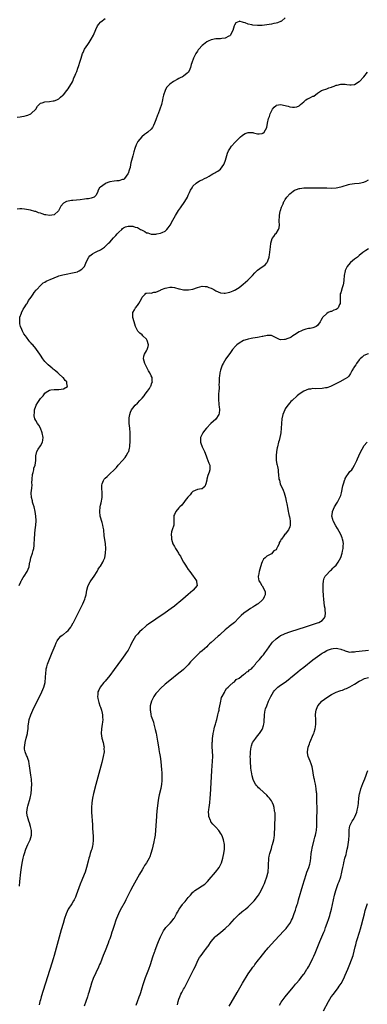
# Model space of a CAD drawing. Units: inches. Extents: x 2607000 to 2610000, y 1485000 to 1488000.
# Drawn here: x 2608690 to 2608841, y 1486994 to 1487420 of the extents above; entities that cross this region are included whole.
import ezdxf

# ---------------------------------------------------------------- set-up
doc = ezdxf.new("R2010")
doc.units = ezdxf.units.IN
doc.header["$MEASUREMENT"] = 0
doc.layers.add('LD26071485_10ft', color=63, linetype='Continuous')

msp = doc.modelspace()

# ---------------------------------------------------------------- linework, layer by layer
at = {"layer": 'LD26071485_10ft'}
for points, elevation in [([(2608805, 1487420.49), (2608803.39, 1487419), (2608803.13, 1487418.87), (2608803, 1487418.85), (2608801.66, 1487418.34), (2608801, 1487418.21), (2608800.02, 1487417.98), (2608799, 1487417.8), (2608797, 1487417.48), (2608795, 1487417.21), (2608793, 1487417.13), (2608791, 1487417.35), (2608790.48, 1487417.52), (2608789, 1487417.82), (2608787.65, 1487418.35), (2608787, 1487418.46), (2608785.02, 1487418.98), (2608785, 1487418.97), (2608783.66, 1487418.34), (2608783, 1487417.27), (2608782.92, 1487417.08), (2608782.28, 1487415), (2608781.49, 1487413.49), (2608781.27, 1487413), (2608781, 1487412.72), (2608780.53, 1487412.53), (2608779, 1487411.67), (2608777.61, 1487411.61), (2608777, 1487411.48), (2608775.45, 1487411.45), (2608775, 1487411.42), (2608773, 1487410.97), (2608771.61, 1487410.39), (2608771, 1487410.05), (2608769.59, 1487409), (2608769, 1487408.5), (2608767.65, 1487407), (2608767.36, 1487406.64), (2608767, 1487406.11), (2608766.3, 1487405), (2608765.27, 1487403), (2608764.54, 1487401), (2608764.33, 1487400.33), (2608763.97, 1487399), (2608763.74, 1487398.26), (2608763.09, 1487397), (2608763, 1487396.89), (2608762.51, 1487396.51), (2608761, 1487395.27), (2608760.46, 1487395), (2608759.51, 1487394.49), (2608759, 1487394.2), (2608758.18, 1487393.82), (2608756.66, 1487393), (2608755, 1487391.8), (2608754.18, 1487391), (2608753.64, 1487390.36), (2608752.96, 1487389.04), (2608752.33, 1487387), (2608752.05, 1487385.95), (2608751.85, 1487385), (2608751.38, 1487383), (2608750.78, 1487381), (2608749.99, 1487379), (2608749.66, 1487378.34), (2608749, 1487376.44), (2608748.46, 1487375), (2608748.03, 1487373.97), (2608747.51, 1487373), (2608747, 1487372.29), (2608745.55, 1487371), (2608745, 1487370.58), (2608744.03, 1487369.97), (2608742.97, 1487369.03), (2608741.25, 1487367), (2608740.41, 1487365.59), (2608739.91, 1487363.91), (2608739.41, 1487362.59), (2608739, 1487360.8), (2608738.2, 1487357.8), (2608738.07, 1487357), (2608737.81, 1487355.81), (2608737.59, 1487355), (2608737.43, 1487354.57), (2608737, 1487353.22), (2608736.91, 1487353), (2608735.46, 1487351), (2608735.24, 1487350.76), (2608735, 1487350.6), (2608734.53, 1487350.53), (2608733, 1487350.06), (2608732.07, 1487349.93), (2608731, 1487349.91), (2608729, 1487349.53), (2608728.59, 1487349.41), (2608727.54, 1487349), (2608727, 1487348.75), (2608726.03, 1487348.03), (2608725, 1487347.32), (2608724.64, 1487347), (2608724.09, 1487345.91), (2608723.66, 1487345), (2608723, 1487343.68), (2608722.33, 1487343), (2608721.4, 1487342.6), (2608721, 1487342.49), (2608719.77, 1487342.23), (2608719, 1487342.14), (2608718.04, 1487342.04), (2608716.27, 1487341.73), (2608713, 1487341.47), (2608712.53, 1487341.47), (2608711, 1487341.23), (2608710.31, 1487341), (2608709, 1487340.3), (2608707.88, 1487339), (2608707.5, 1487338.5), (2608707, 1487337.28), (2608706.82, 1487337), (2608705, 1487335.36), (2608703, 1487335.02), (2608701.33, 1487335.33), (2608701, 1487335.36), (2608699.74, 1487335.74), (2608699, 1487336.01), (2608698.17, 1487336.17), (2608697, 1487336.66), (2608696.66, 1487336.66), (2608694.67, 1487337.33), (2608693, 1487337.64), (2608692.19, 1487337.81), (2608691, 1487337.86), (2608690.17, 1487337.83), (2608689, 1487337.78)], 8280), ([(2608689, 1487377.49), (2608690.29, 1487377.71), (2608691, 1487377.85), (2608692.01, 1487377.99), (2608693, 1487378.25), (2608693.6, 1487378.4), (2608694.91, 1487379), (2608695, 1487379.05), (2608697.02, 1487381), (2608697.76, 1487382.24), (2608698.44, 1487383), (2608699, 1487383.55), (2608699.73, 1487383.73), (2608701, 1487384.21), (2608703, 1487384.37), (2608704.57, 1487384.57), (2608705, 1487384.61), (2608706.06, 1487385), (2608707, 1487385.46), (2608707.77, 1487386.23), (2608708.77, 1487387), (2608709, 1487387.22), (2608710.44, 1487389), (2608711, 1487389.74), (2608711.47, 1487390.53), (2608711.81, 1487391), (2608712.85, 1487392.85), (2608713, 1487393.17), (2608713.51, 1487394.49), (2608713.81, 1487395), (2608714.37, 1487396.37), (2608714.72, 1487397.28), (2608715.25, 1487398.75), (2608715.47, 1487399.47), (2608716.22, 1487401.78), (2608716.6, 1487403), (2608717.28, 1487405), (2608717.53, 1487405.53), (2608718.17, 1487407), (2608719.51, 1487409), (2608720.16, 1487409.84), (2608721, 1487411.2), (2608721.93, 1487413), (2608723, 1487415.51), (2608723.76, 1487417), (2608724.25, 1487417.75), (2608725, 1487418.59), (2608725.2, 1487418.8), (2608727, 1487420.16)], 8270), ([(2608689.89, 1487175), (2608690.55, 1487176.55), (2608690.71, 1487177), (2608690.81, 1487177.19), (2608691, 1487177.46), (2608691.56, 1487178.44), (2608691.99, 1487179), (2608693.34, 1487181), (2608694.14, 1487183), (2608694.35, 1487184.35), (2608694.48, 1487185), (2608694.59, 1487185.41), (2608694.92, 1487187), (2608695.58, 1487189), (2608695.9, 1487190.1), (2608696.14, 1487191), (2608696.25, 1487192.25), (2608696.35, 1487193), (2608696.41, 1487195), (2608696.55, 1487197.45), (2608696.75, 1487199), (2608697.02, 1487201), (2608697.16, 1487203), (2608697.13, 1487203.13), (2608697.01, 1487205), (2608696.71, 1487207), (2608696.26, 1487209), (2608695.91, 1487210.09), (2608695.65, 1487211), (2608695.53, 1487211.53), (2608695.13, 1487213), (2608695.05, 1487215.05), (2608695.29, 1487217), (2608695.44, 1487218.56), (2608695.36, 1487219.36), (2608695.43, 1487221), (2608695.63, 1487223), (2608695.91, 1487223.91), (2608696.1, 1487225), (2608696.22, 1487225.78), (2608696.74, 1487227), (2608697.01, 1487229), (2608696.97, 1487231), (2608697.41, 1487233), (2608698.02, 1487233.98), (2608699, 1487235.38), (2608699.89, 1487237), (2608700.1, 1487237.9), (2608700.18, 1487239), (2608699.83, 1487241), (2608699, 1487242.97), (2608698.35, 1487244.35), (2608697.81, 1487245), (2608697, 1487246.4), (2608696.64, 1487247), (2608696.34, 1487248.34), (2608696.28, 1487249), (2608696.45, 1487249.55), (2608696.52, 1487251), (2608697, 1487252.55), (2608697.16, 1487253), (2608697.89, 1487254.11), (2608698.44, 1487255), (2608699, 1487255.85), (2608700.16, 1487257), (2608700.49, 1487257.51), (2608701, 1487258.22), (2608701.45, 1487258.55), (2608703, 1487259.51), (2608703.53, 1487259.53), (2608705, 1487259.78), (2608705.74, 1487259.74), (2608707, 1487259.79), (2608709, 1487260.05), (2608710.75, 1487261), (2608710.4, 1487262.4), (2608710.5, 1487263), (2608709.69, 1487263.69), (2608709, 1487264.73), (2608708.84, 1487264.84), (2608708.77, 1487265), (2608707, 1487266.53), (2608706.5, 1487267), (2608705.65, 1487267.65), (2608705, 1487268.2), (2608704.53, 1487268.53), (2608704.09, 1487269), (2608702.38, 1487270.38), (2608701, 1487271.8), (2608700.44, 1487272.44), (2608700.03, 1487273), (2608699, 1487274.53), (2608698.7, 1487275), (2608698.05, 1487276.05), (2608697.38, 1487277), (2608697, 1487277.49), (2608695.75, 1487279), (2608695.36, 1487279.36), (2608695, 1487279.84), (2608694.41, 1487280.41), (2608694.01, 1487281), (2608693, 1487282.37), (2608692.51, 1487283), (2608691.82, 1487283.82), (2608691.28, 1487285), (2608691, 1487285.72), (2608690.42, 1487287), (2608690.1, 1487288.1), (2608690.04, 1487289), (2608690.12, 1487291), (2608690.8, 1487292.8), (2608690.86, 1487293), (2608690.9, 1487293.1), (2608691, 1487293.24), (2608691.53, 1487294.47), (2608691.92, 1487295), (2608693, 1487296.64), (2608693.22, 1487297), (2608693.8, 1487298.2), (2608694.49, 1487299), (2608695, 1487299.73), (2608695.85, 1487301), (2608696.25, 1487301.75), (2608697, 1487302.54), (2608697.2, 1487302.8), (2608697.4, 1487303), (2608699, 1487304.77), (2608699.28, 1487305), (2608700.18, 1487305.82), (2608701, 1487306.23), (2608701.47, 1487306.53), (2608702.58, 1487307), (2608703.28, 1487307.28), (2608705, 1487308.05), (2608706.72, 1487308.72), (2608707, 1487308.84), (2608708.68, 1487309.32), (2608709.44, 1487309.44), (2608713.7, 1487310.3), (2608715, 1487310.68), (2608715.26, 1487310.74), (2608715.86, 1487311), (2608717, 1487311.74), (2608718.09, 1487313), (2608718.4, 1487313.6), (2608719, 1487315.06), (2608719.98, 1487317), (2608720.41, 1487317.59), (2608721, 1487317.99), (2608721.52, 1487318.48), (2608722.57, 1487319), (2608723.37, 1487319.37), (2608725, 1487320.16), (2608726.69, 1487321.31), (2608727, 1487321.54), (2608727.75, 1487322.25), (2608728.45, 1487323), (2608729, 1487323.53), (2608730.66, 1487325.34), (2608731, 1487325.68), (2608731.61, 1487326.39), (2608732.21, 1487327), (2608733, 1487327.86), (2608734.22, 1487329), (2608734.6, 1487329.4), (2608735, 1487329.63), (2608735.89, 1487330.11), (2608737, 1487330.38), (2608737.62, 1487330.38), (2608739, 1487330.34), (2608740.02, 1487329.98), (2608741, 1487329.74), (2608742.39, 1487329), (2608742.8, 1487328.8), (2608743, 1487328.64), (2608744.15, 1487328.15), (2608745, 1487327.56), (2608745.48, 1487327.48), (2608747, 1487326.98), (2608749, 1487326.95), (2608749.35, 1487327), (2608751, 1487327.31), (2608751.7, 1487327.7), (2608753, 1487328.28), (2608753.81, 1487329), (2608754.35, 1487329.65), (2608755.12, 1487330.88), (2608756.32, 1487333), (2608757.51, 1487335), (2608758.84, 1487337.16), (2608759.64, 1487338.36), (2608761.47, 1487341), (2608762.62, 1487343), (2608763, 1487343.84), (2608763.6, 1487345), (2608764.04, 1487345.96), (2608764.66, 1487347), (2608765, 1487347.62), (2608766.48, 1487349), (2608767.95, 1487350.05), (2608769, 1487350.37), (2608770.03, 1487351), (2608771, 1487351.47), (2608772.07, 1487352.07), (2608773, 1487352.64), (2608773.66, 1487353), (2608774.49, 1487353.51), (2608775, 1487353.76), (2608775.79, 1487354.21), (2608777, 1487355.04), (2608778.38, 1487357), (2608778.59, 1487357.41), (2608779.09, 1487358.91), (2608779.67, 1487361), (2608780.03, 1487361.97), (2608780.45, 1487363), (2608781, 1487363.84), (2608781.8, 1487365), (2608783.32, 1487366.67), (2608785, 1487368.43), (2608785.64, 1487369), (2608786.33, 1487369.67), (2608787, 1487370.09), (2608787.61, 1487370.4), (2608789, 1487370.89), (2608791, 1487370.83), (2608791.24, 1487370.76), (2608793, 1487370.35), (2608793.67, 1487370.32), (2608795, 1487370.46), (2608795.35, 1487370.65), (2608795.87, 1487371), (2608796.97, 1487373.03), (2608797.35, 1487375), (2608797.81, 1487377), (2608798.13, 1487377.87), (2608798.49, 1487379), (2608799, 1487380.16), (2608799.5, 1487381), (2608800.16, 1487381.84), (2608801, 1487382.63), (2608801.26, 1487382.74), (2608803, 1487383.01), (2608806.32, 1487382.32), (2608807, 1487382.07), (2608808.15, 1487381.85), (2608809, 1487381.81), (2608809.99, 1487382.01), (2608811, 1487382.41), (2608811.32, 1487382.68), (2608811.6, 1487383), (2608813, 1487384.22), (2608813.96, 1487385), (2608814.58, 1487385.42), (2608815, 1487385.66), (2608815.96, 1487386.04), (2608817, 1487386.57), (2608817.32, 1487386.68), (2608819, 1487387.88), (2608820.71, 1487389), (2608820.9, 1487389.1), (2608821.18, 1487389.18), (2608823, 1487389.77), (2608823.83, 1487390.17), (2608825, 1487390.52), (2608825.3, 1487390.7), (2608826.11, 1487391), (2608827, 1487391.36), (2608827.42, 1487391.42), (2608829, 1487391.82), (2608829.76, 1487391.76), (2608831, 1487391.74), (2608831.67, 1487391.67), (2608833, 1487391.49), (2608833.58, 1487391.58), (2608835, 1487391.7), (2608837, 1487392.89), (2608837.12, 1487393), (2608838.99, 1487395), (2608840.58, 1487397)], 8290), ([(2608689.92, 1487045), (2608690.16, 1487047), (2608690.61, 1487051), (2608690.85, 1487053), (2608691.12, 1487054.88), (2608691.55, 1487057), (2608691.84, 1487058.16), (2608692.06, 1487059), (2608692.69, 1487061), (2608693.57, 1487063), (2608694.53, 1487065), (2608695.11, 1487067), (2608695.12, 1487069), (2608694.75, 1487070.75), (2608694.28, 1487072.28), (2608693.99, 1487073), (2608693.36, 1487075), (2608693.31, 1487075.32), (2608693.15, 1487077), (2608693.4, 1487079), (2608693.54, 1487079.54), (2608694.54, 1487083), (2608694.95, 1487085), (2608695.13, 1487086.87), (2608695.18, 1487087.18), (2608695.24, 1487089), (2608695.15, 1487090.85), (2608695.15, 1487091.15), (2608694.93, 1487093), (2608694.33, 1487097), (2608694.14, 1487097.86), (2608693.94, 1487099), (2608693.73, 1487099.73), (2608693.22, 1487101), (2608693, 1487101.48), (2608692.44, 1487103), (2608692.18, 1487104.18), (2608692.18, 1487105), (2608692.29, 1487105.71), (2608692.36, 1487107), (2608692.82, 1487109), (2608693.36, 1487111), (2608693.4, 1487111.4), (2608693.66, 1487113), (2608693.78, 1487114.22), (2608693.8, 1487115), (2608694.14, 1487117), (2608694.85, 1487119), (2608695.77, 1487121), (2608699.62, 1487129), (2608700.05, 1487129.95), (2608700.47, 1487131), (2608701.03, 1487133), (2608701.27, 1487135.27), (2608701.32, 1487137), (2608701.44, 1487138.56), (2608701.52, 1487139), (2608701.76, 1487139.76), (2608702.06, 1487141), (2608704.07, 1487145.93), (2608704.54, 1487147), (2608705.37, 1487149), (2608705.83, 1487150.17), (2608706.27, 1487151), (2608707, 1487152.07), (2608707.82, 1487153), (2608708.49, 1487153.51), (2608709, 1487153.84), (2608710.37, 1487155), (2608711, 1487155.57), (2608712.17, 1487157), (2608712.5, 1487157.5), (2608713.24, 1487158.76), (2608713.38, 1487159), (2608714.38, 1487161), (2608717.31, 1487167), (2608718.2, 1487169), (2608718.4, 1487169.6), (2608718.83, 1487171), (2608719.17, 1487173), (2608719.52, 1487174.48), (2608719.67, 1487175), (2608720.56, 1487176.56), (2608720.79, 1487177), (2608722.32, 1487179), (2608723.63, 1487181), (2608724.03, 1487181.97), (2608724.81, 1487183), (2608725, 1487183.39), (2608726.05, 1487185), (2608726.28, 1487185.72), (2608726.9, 1487187), (2608727.23, 1487189), (2608727.35, 1487191), (2608727.19, 1487193), (2608726.65, 1487196.65), (2608726.65, 1487197), (2608726.44, 1487198.44), (2608726.42, 1487199), (2608726.18, 1487200.18), (2608726.06, 1487201), (2608725.72, 1487202.28), (2608724.94, 1487204.94), (2608724.68, 1487207), (2608724.84, 1487209), (2608725, 1487209.73), (2608725.27, 1487210.73), (2608725.74, 1487213), (2608725.76, 1487215), (2608725.57, 1487217), (2608725.64, 1487218.36), (2608725.69, 1487219), (2608726.32, 1487220.32), (2608726.62, 1487221), (2608727, 1487221.42), (2608727.85, 1487222.15), (2608728.71, 1487223), (2608729, 1487223.23), (2608730.94, 1487225.06), (2608731.94, 1487226.06), (2608732.68, 1487227), (2608734.55, 1487229), (2608735.64, 1487230.36), (2608736.13, 1487231), (2608737, 1487232.61), (2608737.23, 1487233), (2608737.61, 1487234.39), (2608737.73, 1487235), (2608737.72, 1487235.72), (2608737.81, 1487237), (2608737.86, 1487238.14), (2608737.81, 1487239.81), (2608737.81, 1487241), (2608737.68, 1487243), (2608737.47, 1487245), (2608737.42, 1487246.58), (2608737.39, 1487247), (2608737.45, 1487247.45), (2608737.7, 1487249), (2608738.06, 1487249.94), (2608738.51, 1487251), (2608739, 1487251.73), (2608740.06, 1487253), (2608741, 1487253.9), (2608742.1, 1487255), (2608743, 1487255.99), (2608743.88, 1487257), (2608744.34, 1487257.66), (2608745.41, 1487259), (2608746.19, 1487260.19), (2608746.69, 1487261), (2608746.75, 1487261.25), (2608747.31, 1487262.69), (2608747.47, 1487263), (2608747.46, 1487263.46), (2608747.33, 1487265), (2608747, 1487265.69), (2608746.42, 1487267), (2608745.87, 1487267.87), (2608744.22, 1487271), (2608743.95, 1487271.95), (2608743.63, 1487273), (2608743.84, 1487274.16), (2608744.04, 1487275), (2608745, 1487276.44), (2608745.27, 1487277), (2608745.69, 1487278.31), (2608745.77, 1487279), (2608745.29, 1487281), (2608745, 1487281.46), (2608743.35, 1487283), (2608743, 1487283.39), (2608742.06, 1487284.06), (2608741.21, 1487285), (2608740.12, 1487287), (2608739.95, 1487287.95), (2608739.57, 1487289), (2608739.05, 1487290.95), (2608739.06, 1487291.06), (2608738.96, 1487293), (2608739.81, 1487294.19), (2608740.23, 1487295), (2608741, 1487296.02), (2608741.59, 1487297), (2608742.75, 1487299), (2608743, 1487299.68), (2608744.33, 1487301), (2608744.65, 1487301.35), (2608745, 1487301.36), (2608746.39, 1487301.61), (2608747, 1487301.38), (2608748.17, 1487301.83), (2608749, 1487301.84), (2608751, 1487302.77), (2608751.17, 1487302.83), (2608751.46, 1487303), (2608753, 1487303.56), (2608753.78, 1487303.78), (2608755, 1487304), (2608756.03, 1487304.03), (2608757, 1487303.91), (2608759, 1487303.31), (2608759.22, 1487303.22), (2608761, 1487302.87), (2608761.1, 1487302.9), (2608763, 1487302.87), (2608763.1, 1487302.9), (2608765, 1487303.18), (2608767, 1487303.79), (2608768.08, 1487304.08), (2608769, 1487304.38), (2608770.27, 1487304.27), (2608771, 1487304.32), (2608771.9, 1487303.9), (2608773, 1487303.55), (2608774.04, 1487303), (2608775, 1487302.4), (2608777, 1487301.55), (2608778.52, 1487301.48), (2608779, 1487301.46), (2608780.28, 1487301.72), (2608781, 1487301.89), (2608782.45, 1487302.45), (2608783, 1487302.64), (2608783.25, 1487302.75), (2608783.67, 1487303), (2608785, 1487303.85), (2608786.76, 1487305.24), (2608787.84, 1487306.16), (2608788.81, 1487307), (2608790.82, 1487309), (2608791.79, 1487310.21), (2608793, 1487311.39), (2608794.07, 1487312.07), (2608796.38, 1487313.62), (2608797, 1487314.49), (2608797.24, 1487314.76), (2608797.34, 1487315), (2608797.46, 1487315.46), (2608798.04, 1487317), (2608798.21, 1487318.2), (2608798.38, 1487319), (2608798.51, 1487320.51), (2608798.63, 1487321.37), (2608798.77, 1487323), (2608799, 1487324.11), (2608799.28, 1487325), (2608800.06, 1487325.94), (2608800.77, 1487327), (2608801, 1487327.26), (2608802.09, 1487329), (2608802.33, 1487329.67), (2608802.48, 1487331), (2608802.42, 1487332.42), (2608802.49, 1487335), (2608802.87, 1487336.87), (2608802.89, 1487337.11), (2608803.42, 1487338.58), (2608804.07, 1487340.07), (2608804.42, 1487341), (2608804.62, 1487341.38), (2608805, 1487341.85), (2608805.72, 1487343), (2608807, 1487344.36), (2608807.67, 1487345), (2608808.44, 1487345.56), (2608809, 1487345.9), (2608809.81, 1487346.19), (2608811, 1487346.67), (2608811.31, 1487346.69), (2608813, 1487346.94), (2608815, 1487346.92), (2608817, 1487346.91), (2608817.07, 1487346.93), (2608819.02, 1487346.98), (2608821.03, 1487346.97), (2608823, 1487346.91), (2608825.13, 1487346.87), (2608827.03, 1487346.97), (2608829, 1487347.36), (2608829.57, 1487347.57), (2608832.38, 1487348.38), (2608833, 1487348.52), (2608835, 1487348.8), (2608837, 1487348.94), (2608839, 1487349.36), (2608840.1, 1487349.9), (2608841, 1487350.42)], 8300), ([(2608841, 1487320.63), (2608839.86, 1487319.86), (2608839, 1487319.33), (2608838.57, 1487319), (2608837, 1487317.63), (2608836.21, 1487317), (2608835, 1487316.1), (2608833.32, 1487314.68), (2608832.35, 1487313.65), (2608831.86, 1487313), (2608831, 1487311.25), (2608830.9, 1487311), (2608830.55, 1487309), (2608830.42, 1487307), (2608830.26, 1487305.74), (2608830.14, 1487305), (2608829.68, 1487303.68), (2608829, 1487301.57), (2608828.84, 1487301.16), (2608828.8, 1487301), (2608828.71, 1487299), (2608828.78, 1487297.22), (2608828.76, 1487297), (2608828.45, 1487296.45), (2608827.86, 1487295), (2608827.41, 1487294.59), (2608827, 1487294.39), (2608826.01, 1487293.99), (2608825, 1487293.55), (2608824.55, 1487293.45), (2608823.6, 1487293), (2608823, 1487292.64), (2608821.22, 1487291), (2608821.12, 1487290.88), (2608821, 1487290.58), (2608820.4, 1487289.6), (2608820.07, 1487289), (2608819, 1487287.38), (2608818.45, 1487287), (2608817.42, 1487286.58), (2608817, 1487286.47), (2608815.86, 1487286.14), (2608815, 1487286.11), (2608813.91, 1487285.91), (2608813, 1487285.58), (2608812.64, 1487285.37), (2608811.71, 1487285), (2608811, 1487284.67), (2608809, 1487283.39), (2608808.31, 1487283), (2608807.57, 1487282.43), (2608807, 1487282.09), (2608806.18, 1487281.82), (2608805, 1487281.32), (2608804.63, 1487281.37), (2608803, 1487281.23), (2608802.56, 1487281.44), (2608801, 1487282.09), (2608799.07, 1487283.07), (2608797.17, 1487283.17), (2608795.3, 1487282.7), (2608795, 1487282.69), (2608793.65, 1487282.35), (2608793, 1487282.21), (2608791.92, 1487282.08), (2608791, 1487281.89), (2608790.19, 1487281.81), (2608789, 1487281.56), (2608788.56, 1487281.44), (2608787, 1487280.91), (2608785, 1487279.76), (2608784.03, 1487279), (2608783.49, 1487278.51), (2608782.21, 1487277), (2608781, 1487275.33), (2608780, 1487274), (2608779.3, 1487273), (2608778.09, 1487271), (2608777.73, 1487270.27), (2608777.28, 1487269), (2608777, 1487268.04), (2608776.75, 1487267), (2608776.49, 1487265.51), (2608776.45, 1487265), (2608776.45, 1487264.45), (2608776.36, 1487263), (2608776.31, 1487261.69), (2608776.34, 1487261), (2608776.34, 1487260.34), (2608776.22, 1487259), (2608776.08, 1487257.92), (2608776.09, 1487257), (2608776.16, 1487256.16), (2608776.11, 1487255), (2608776.21, 1487253.79), (2608776.31, 1487253), (2608776.36, 1487252.36), (2608776.54, 1487251), (2608776.46, 1487249.54), (2608776.32, 1487249), (2608775.01, 1487246.98), (2608772.8, 1487245), (2608770.86, 1487243), (2608769.99, 1487242.01), (2608769.26, 1487241), (2608768.28, 1487239), (2608768.25, 1487237.75), (2608768.3, 1487237), (2608768.5, 1487236.5), (2608769.06, 1487235), (2608770.05, 1487233), (2608770.76, 1487231), (2608771, 1487230.13), (2608771.46, 1487229), (2608771.86, 1487227.86), (2608772.29, 1487227), (2608772.29, 1487225.71), (2608772.33, 1487225), (2608772.04, 1487224.04), (2608771.43, 1487222.57), (2608771.07, 1487221), (2608771, 1487220.55), (2608770.61, 1487219), (2608770.17, 1487217.83), (2608769.28, 1487217), (2608769, 1487216.78), (2608768.78, 1487216.78), (2608767, 1487216.46), (2608766.05, 1487216.05), (2608765, 1487215.56), (2608764.46, 1487215), (2608763.84, 1487214.16), (2608763, 1487213.37), (2608762.85, 1487213.15), (2608761.71, 1487211.71), (2608761.12, 1487210.88), (2608761, 1487210.77), (2608760.24, 1487209.76), (2608759.42, 1487209), (2608759, 1487208.5), (2608757.58, 1487207), (2608757, 1487205.63), (2608756.82, 1487205.18), (2608756.78, 1487205), (2608756.8, 1487203), (2608756.75, 1487201.25), (2608756.71, 1487201), (2608756.06, 1487199), (2608755.78, 1487198.22), (2608755.61, 1487197), (2608755.74, 1487195.74), (2608755.72, 1487195), (2608756.33, 1487193), (2608757, 1487191.82), (2608757.5, 1487191), (2608758.1, 1487190.1), (2608758.77, 1487189), (2608759, 1487188.57), (2608759.59, 1487187.59), (2608759.89, 1487187), (2608760.96, 1487185.04), (2608761.8, 1487183.8), (2608762.24, 1487183), (2608763, 1487181.96), (2608763.66, 1487181), (2608765.07, 1487179.07), (2608765.56, 1487178.44), (2608766.59, 1487177), (2608766.6, 1487176.6), (2608766.86, 1487175), (2608765.19, 1487173), (2608765, 1487172.86), (2608763, 1487171.15), (2608761.87, 1487170.13), (2608760.64, 1487169), (2608759, 1487167.6), (2608758.27, 1487167), (2608757, 1487166.05), (2608755.56, 1487165), (2608753, 1487163.19), (2608749, 1487160.42), (2608745.77, 1487158.23), (2608745, 1487157.65), (2608744.6, 1487157.4), (2608743, 1487155.98), (2608741.96, 1487155), (2608741, 1487153.87), (2608740.57, 1487153.43), (2608740.2, 1487153), (2608738.96, 1487151), (2608738.29, 1487149.71), (2608738, 1487149), (2608736.95, 1487147), (2608736.15, 1487145.85), (2608735.59, 1487145), (2608734.12, 1487143), (2608731, 1487138.64), (2608729, 1487136.04), (2608727, 1487133.6), (2608726.48, 1487133), (2608724.88, 1487131), (2608724.24, 1487129.76), (2608723.87, 1487129), (2608723.81, 1487127.81), (2608723.71, 1487127), (2608723.86, 1487126.14), (2608724.12, 1487125), (2608724.34, 1487124.34), (2608724.75, 1487123), (2608725, 1487122.29), (2608725.42, 1487121), (2608725.74, 1487119.74), (2608725.88, 1487119), (2608725.95, 1487117.95), (2608725.97, 1487117), (2608725.86, 1487115.86), (2608725.76, 1487115), (2608725.45, 1487113), (2608725.32, 1487111), (2608725.59, 1487109), (2608726.14, 1487107), (2608726.46, 1487105.54), (2608726.56, 1487105), (2608726.54, 1487104.54), (2608726.55, 1487103), (2608726.21, 1487101), (2608725.6, 1487098.4), (2608723, 1487088.87), (2608722.01, 1487085), (2608721.53, 1487083), (2608721.21, 1487081), (2608721.12, 1487079), (2608721.17, 1487077), (2608721.5, 1487071.5), (2608721.6, 1487070.4), (2608721.73, 1487067.73), (2608721.79, 1487067), (2608721.84, 1487066.16), (2608721.86, 1487065), (2608721.73, 1487063), (2608721.58, 1487062.42), (2608721.26, 1487061), (2608721, 1487060.31), (2608720.61, 1487059), (2608720.22, 1487057.78), (2608720.04, 1487057), (2608719.74, 1487055.74), (2608719.01, 1487053), (2608718.38, 1487051), (2608718.02, 1487049.98), (2608717, 1487047.55), (2608716.27, 1487045.73), (2608714.55, 1487041), (2608714.15, 1487040.15), (2608713.64, 1487039), (2608713.41, 1487038.59), (2608712.65, 1487037.35), (2608711.08, 1487034.92), (2608710.16, 1487033), (2608709.48, 1487031), (2608708.83, 1487028.83), (2608707.97, 1487026.03), (2608706.66, 1487021.34), (2608704.93, 1487015), (2608704.48, 1487013.52), (2608704.36, 1487013), (2608704.1, 1487012.1), (2608703, 1487008.5), (2608699.36, 1486997), (2608699, 1486995.8), (2608698.78, 1486995), (2608698.46, 1486993.54)], 8310), ([(2608841, 1487275.17), (2608840.51, 1487275), (2608839.47, 1487274.53), (2608839, 1487274.38), (2608838.29, 1487273.71), (2608837.43, 1487273), (2608837, 1487272.55), (2608835.81, 1487271), (2608835.56, 1487270.44), (2608835, 1487269.68), (2608834.73, 1487269.27), (2608834.5, 1487269), (2608833.82, 1487267.82), (2608833.42, 1487267), (2608833.32, 1487266.68), (2608832.48, 1487265.52), (2608831.9, 1487265), (2608831, 1487264.3), (2608828.66, 1487263), (2608827.52, 1487262.48), (2608824.87, 1487261.13), (2608824.54, 1487261), (2608823, 1487260.52), (2608822.45, 1487260.45), (2608821, 1487260.2), (2608818.09, 1487260.09), (2608817, 1487260.13), (2608815.94, 1487259.94), (2608815, 1487259.88), (2608813, 1487259.07), (2608811, 1487257.66), (2608810.21, 1487257), (2608807.95, 1487255), (2608807.49, 1487254.51), (2608807, 1487254.05), (2608806.08, 1487253), (2608805, 1487251.39), (2608804.78, 1487251), (2608803.97, 1487249), (2608803.5, 1487247), (2608803.36, 1487245), (2608803.3, 1487243), (2608803.11, 1487241), (2608803, 1487240.33), (2608802.71, 1487239), (2608802.35, 1487237.65), (2608802.15, 1487237), (2608801.63, 1487235), (2608801.52, 1487234.48), (2608801.27, 1487233), (2608801.05, 1487231), (2608801.09, 1487229), (2608801.42, 1487227.42), (2608801.47, 1487227), (2608801.59, 1487226.41), (2608801.91, 1487225), (2608802, 1487224), (2608802.13, 1487223), (2608802.29, 1487221), (2608802.48, 1487220.48), (2608802.85, 1487219), (2608804.14, 1487216.14), (2608804.53, 1487215), (2608805.1, 1487213), (2608805.42, 1487211.42), (2608805.67, 1487210.33), (2608806.06, 1487208.06), (2608806.31, 1487207), (2608806.41, 1487206.41), (2608806.77, 1487205), (2608806.78, 1487204.78), (2608807, 1487203.76), (2608807.13, 1487203), (2608807.14, 1487202.86), (2608807.18, 1487201), (2608807, 1487200.36), (2608806.4, 1487199), (2608805, 1487197.24), (2608804.85, 1487197.15), (2608804.4, 1487196.4), (2608803.31, 1487195), (2608803.16, 1487194.84), (2608803, 1487194.3), (2608802.44, 1487193.56), (2608802.3, 1487193), (2608801.69, 1487191.69), (2608801.18, 1487190.82), (2608801, 1487190.4), (2608800.1, 1487189.9), (2608799, 1487188.71), (2608798.18, 1487188.18), (2608797, 1487187.62), (2608796.33, 1487187), (2608795.62, 1487186.38), (2608795, 1487185.22), (2608794.94, 1487185.06), (2608794.91, 1487184.91), (2608794.33, 1487183), (2608793.98, 1487182.02), (2608793.73, 1487181), (2608793.37, 1487179.37), (2608793.27, 1487179), (2608793.29, 1487178.71), (2608793.56, 1487177), (2608794.21, 1487176.21), (2608794.81, 1487175), (2608795, 1487174.76), (2608796.04, 1487173), (2608796.24, 1487172.24), (2608796.3, 1487171), (2608795.87, 1487170.13), (2608795.41, 1487169), (2608795, 1487168.56), (2608793.26, 1487167), (2608793, 1487166.83), (2608791.85, 1487166.15), (2608791, 1487165.6), (2608790.01, 1487165), (2608789, 1487164.33), (2608787.07, 1487163), (2608785.94, 1487162.06), (2608785, 1487161.11), (2608784.88, 1487161), (2608783, 1487159.04), (2608780.75, 1487157.25), (2608780.48, 1487157), (2608779, 1487155.8), (2608777, 1487153.95), (2608776.49, 1487153.51), (2608775.97, 1487153), (2608773, 1487150.29), (2608772.28, 1487149.72), (2608771.55, 1487149), (2608771, 1487148.5), (2608769, 1487146.73), (2608768, 1487146), (2608767.05, 1487145), (2608765.03, 1487143), (2608764.03, 1487141.97), (2608763, 1487140.68), (2608761, 1487138.67), (2608760.1, 1487137.9), (2608758.99, 1487137.01), (2608755, 1487133.86), (2608753, 1487132.23), (2608751, 1487130.45), (2608749.64, 1487129), (2608749, 1487128.24), (2608748.11, 1487127), (2608747.07, 1487125), (2608746.6, 1487123), (2608746.57, 1487121), (2608746.61, 1487120.61), (2608746.87, 1487119), (2608747, 1487118.52), (2608747.49, 1487117), (2608747.9, 1487115.9), (2608748.18, 1487115), (2608748.76, 1487112.76), (2608749.07, 1487111.07), (2608749.64, 1487107.64), (2608749.93, 1487106.07), (2608750.23, 1487104.23), (2608750.46, 1487103), (2608750.52, 1487102.52), (2608750.8, 1487101), (2608751.13, 1487098.87), (2608751.34, 1487097), (2608751.44, 1487095.44), (2608751.5, 1487095), (2608751.55, 1487094.45), (2608751.6, 1487093), (2608751.59, 1487091), (2608751.52, 1487090.48), (2608751.43, 1487089), (2608751.11, 1487087.11), (2608750.49, 1487084.49), (2608750.16, 1487083), (2608750.01, 1487081.99), (2608749.81, 1487081), (2608749.66, 1487079.65), (2608749.48, 1487077.48), (2608749.16, 1487073), (2608748.86, 1487069.14), (2608748.64, 1487067), (2608748.44, 1487065.56), (2608748.33, 1487065), (2608748.11, 1487064.11), (2608747.75, 1487062.25), (2608747.4, 1487061), (2608746.87, 1487059), (2608746.35, 1487057.65), (2608746.15, 1487057), (2608744.97, 1487055), (2608744.14, 1487053.86), (2608743.63, 1487053), (2608743, 1487052.02), (2608741.89, 1487050.11), (2608739.08, 1487045), (2608738.02, 1487043), (2608735.99, 1487039), (2608735.65, 1487038.35), (2608733.49, 1487034.51), (2608732.75, 1487033), (2608731.95, 1487031), (2608731.71, 1487030.29), (2608731, 1487027.94), (2608730.7, 1487027), (2608730.24, 1487025.76), (2608729.99, 1487025), (2608729.44, 1487023.44), (2608729, 1487022.22), (2608728.65, 1487021.35), (2608728.28, 1487020.28), (2608727, 1487016.91), (2608726.22, 1487015), (2608725, 1487011.81), (2608724.66, 1487011), (2608724.14, 1487009.86), (2608721.88, 1487005), (2608721.11, 1487003), (2608720.65, 1487001.35), (2608720.52, 1487001), (2608719.98, 1486999), (2608719.71, 1486998.29), (2608719.37, 1486997), (2608717.97, 1486993)], 8320), ([(2608740.48, 1486993.52), (2608740.98, 1486995), (2608741.77, 1486997), (2608742.14, 1486998.14), (2608742.47, 1486999), (2608743.09, 1487001), (2608743.53, 1487002.47), (2608744.07, 1487004.07), (2608744.36, 1487005), (2608744.53, 1487005.47), (2608745.11, 1487006.89), (2608745.94, 1487009), (2608746.61, 1487011), (2608747.63, 1487014.37), (2608748.45, 1487016.45), (2608748.65, 1487017), (2608748.73, 1487017.27), (2608749, 1487017.93), (2608749.63, 1487019.63), (2608750.11, 1487021), (2608750.96, 1487023), (2608751.95, 1487025), (2608752.32, 1487025.68), (2608753, 1487026.64), (2608753.28, 1487027), (2608755.2, 1487029), (2608756.03, 1487029.97), (2608756.83, 1487031), (2608757, 1487031.27), (2608757.98, 1487033), (2608758.31, 1487033.69), (2608759.11, 1487035), (2608760.48, 1487037), (2608760.71, 1487037.29), (2608761, 1487037.57), (2608761.67, 1487038.33), (2608763, 1487039.97), (2608763.94, 1487041), (2608765, 1487042.34), (2608765.41, 1487042.59), (2608765.88, 1487043), (2608767, 1487043.85), (2608769, 1487045.06), (2608770.13, 1487045.86), (2608771, 1487046.65), (2608771.17, 1487046.83), (2608771.29, 1487047), (2608773, 1487048.87), (2608773.98, 1487050.02), (2608774.84, 1487051), (2608776.34, 1487053), (2608777.24, 1487054.76), (2608777.34, 1487055), (2608777.98, 1487057), (2608778.18, 1487057.82), (2608778.42, 1487059), (2608778.68, 1487061), (2608778.64, 1487063), (2608778.23, 1487065), (2608777.8, 1487066.2), (2608777.51, 1487067), (2608777.34, 1487067.34), (2608777, 1487067.92), (2608776.56, 1487068.56), (2608776.28, 1487069), (2608775, 1487070.41), (2608774.69, 1487070.69), (2608774.43, 1487071), (2608773.71, 1487071.71), (2608773, 1487072.62), (2608772.81, 1487072.81), (2608772.73, 1487073), (2608772.63, 1487073.37), (2608771.97, 1487075), (2608771.86, 1487075.86), (2608771.84, 1487077), (2608771.96, 1487078.04), (2608772.02, 1487079), (2608772.3, 1487081), (2608772.53, 1487083), (2608772.65, 1487084.65), (2608772.78, 1487087), (2608773.27, 1487095), (2608773.57, 1487099), (2608773.61, 1487101), (2608773.51, 1487103.51), (2608773.41, 1487105), (2608773.39, 1487106.61), (2608773.42, 1487107), (2608773.48, 1487107.48), (2608773.58, 1487109), (2608773.69, 1487109.69), (2608773.85, 1487111), (2608774.07, 1487112.07), (2608774.22, 1487113), (2608774.35, 1487113.65), (2608774.79, 1487115), (2608775, 1487115.61), (2608775.36, 1487117), (2608775.66, 1487118.34), (2608775.87, 1487119), (2608776.16, 1487120.16), (2608776.33, 1487121), (2608776.4, 1487121.6), (2608777, 1487124.22), (2608777.43, 1487126.57), (2608777.73, 1487127), (2608778.67, 1487128.67), (2608778.86, 1487129.14), (2608779, 1487129.36), (2608779.54, 1487130.46), (2608780.26, 1487131), (2608781, 1487131.77), (2608782.4, 1487133), (2608783, 1487133.37), (2608783.74, 1487134.26), (2608785, 1487134.9), (2608785.04, 1487134.96), (2608787, 1487136.43), (2608787.73, 1487137), (2608788.4, 1487137.6), (2608789, 1487137.84), (2608789.57, 1487138.43), (2608790.34, 1487139), (2608791, 1487139.62), (2608792.13, 1487141), (2608792.46, 1487141.54), (2608793, 1487142.07), (2608793.41, 1487142.59), (2608793.79, 1487143), (2608795, 1487144.42), (2608795.55, 1487145), (2608796.16, 1487145.84), (2608797.05, 1487147), (2608799, 1487149.82), (2608799.54, 1487150.46), (2608801, 1487151.95), (2608802.79, 1487153.21), (2608803, 1487153.33), (2608804.15, 1487153.85), (2608805, 1487154.2), (2608807, 1487154.9), (2608811, 1487156.23), (2608813.34, 1487157), (2608817.67, 1487158.33), (2608819, 1487158.76), (2608819.58, 1487159), (2608821, 1487159.84), (2608822.04, 1487161), (2608822.32, 1487161.68), (2608822.43, 1487163), (2608822.25, 1487164.25), (2608822.24, 1487165), (2608822.05, 1487166.05), (2608821.64, 1487169), (2608821.5, 1487170.5), (2608821.39, 1487173), (2608821.4, 1487173.4), (2608821.35, 1487175), (2608821.43, 1487175.43), (2608821.52, 1487177), (2608821.86, 1487178.14), (2608822.34, 1487179), (2608823, 1487179.8), (2608824.09, 1487181), (2608824.55, 1487181.45), (2608825, 1487181.81), (2608825.6, 1487182.4), (2608826.24, 1487183), (2608827, 1487183.77), (2608827.89, 1487185), (2608829, 1487187.06), (2608829.63, 1487189), (2608829.81, 1487189.81), (2608830.1, 1487191), (2608830.12, 1487192.12), (2608830.2, 1487193), (2608830.05, 1487193.95), (2608829.83, 1487195), (2608829.62, 1487195.62), (2608829.07, 1487197.07), (2608827.66, 1487199.66), (2608826.84, 1487200.84), (2608825.74, 1487203), (2608825.57, 1487203.57), (2608825.23, 1487205), (2608825.39, 1487206.61), (2608825.41, 1487207), (2608826.31, 1487209), (2608826.59, 1487209.41), (2608827, 1487210.09), (2608827.38, 1487210.62), (2608827.56, 1487211), (2608828.67, 1487213), (2608829, 1487213.97), (2608829.39, 1487215), (2608829.98, 1487218.02), (2608830.21, 1487219), (2608830.84, 1487220.84), (2608830.88, 1487221), (2608831, 1487221.29), (2608831.62, 1487222.38), (2608832.14, 1487223), (2608833, 1487224.28), (2608833.78, 1487225), (2608834.32, 1487225.68), (2608835, 1487227), (2608835.93, 1487229), (2608836.31, 1487229.69), (2608836.81, 1487231), (2608837.77, 1487233), (2608838.81, 1487235), (2608839, 1487235.31), (2608840.53, 1487237)], 8330), ([(2608758.33, 1486993.67), (2608758.66, 1486995), (2608759, 1486996.02), (2608759.35, 1486997), (2608759.84, 1486998.16), (2608760.25, 1486999), (2608761, 1487000.41), (2608761.34, 1487001), (2608761.91, 1487002.09), (2608762.44, 1487003), (2608763.43, 1487005), (2608763.92, 1487006.08), (2608764.44, 1487007), (2608765.45, 1487009), (2608765.94, 1487010.06), (2608767.36, 1487013), (2608767.95, 1487014.05), (2608768.59, 1487015), (2608770.09, 1487017), (2608770.46, 1487017.54), (2608771, 1487018.2), (2608771.33, 1487018.67), (2608771.59, 1487019), (2608773, 1487020.94), (2608774.68, 1487023), (2608775, 1487023.31), (2608777, 1487024.96), (2608778.15, 1487025.85), (2608779, 1487026.57), (2608781, 1487028.5), (2608783, 1487030.75), (2608783.11, 1487030.89), (2608785, 1487032.79), (2608786.2, 1487033.8), (2608787, 1487034.4), (2608787.76, 1487035), (2608789, 1487036.02), (2608790.03, 1487037), (2608791, 1487037.98), (2608791.48, 1487038.52), (2608793, 1487040.47), (2608793.37, 1487041), (2608793.99, 1487042.01), (2608794.54, 1487043), (2608795.51, 1487045), (2608795.95, 1487046.05), (2608796.37, 1487047), (2608797.1, 1487049), (2608797.48, 1487050.52), (2608797.59, 1487051), (2608797.63, 1487051.63), (2608797.77, 1487053), (2608797.77, 1487055), (2608797.85, 1487055.85), (2608797.89, 1487057), (2608798.04, 1487057.96), (2608798.3, 1487059), (2608799, 1487061.26), (2608799.4, 1487062.6), (2608799.54, 1487063), (2608800.08, 1487065), (2608800.22, 1487065.78), (2608800.38, 1487067), (2608800.4, 1487068.4), (2608800.51, 1487069.49), (2608800.49, 1487071), (2608800.52, 1487072.52), (2608800.58, 1487073.42), (2608800.62, 1487075), (2608800.59, 1487076.59), (2608800.55, 1487077), (2608800.42, 1487077.58), (2608800.22, 1487079), (2608799.95, 1487079.95), (2608799.48, 1487081), (2608799, 1487081.83), (2608798.16, 1487083), (2608797.61, 1487083.61), (2608797, 1487084.24), (2608793.93, 1487087), (2608793.46, 1487087.46), (2608793, 1487088), (2608792.53, 1487088.53), (2608792.19, 1487089), (2608791.3, 1487090.7), (2608791.13, 1487091), (2608791.09, 1487091.09), (2608790.66, 1487092.66), (2608790.37, 1487094.37), (2608790.29, 1487095), (2608790.16, 1487096.16), (2608790.06, 1487097), (2608789.95, 1487098.05), (2608789.9, 1487099), (2608789.91, 1487099.91), (2608789.87, 1487101), (2608789.93, 1487101.93), (2608789.96, 1487103), (2608790.12, 1487104.12), (2608790.21, 1487105), (2608790.36, 1487105.64), (2608790.86, 1487107), (2608791, 1487107.22), (2608792.2, 1487109), (2608793, 1487109.9), (2608793.9, 1487111), (2608795, 1487112.66), (2608795.2, 1487113), (2608795.63, 1487114.37), (2608795.77, 1487115), (2608795.81, 1487115.81), (2608795.92, 1487117), (2608795.95, 1487118.05), (2608796.01, 1487119), (2608796.22, 1487120.22), (2608796.3, 1487121), (2608796.44, 1487121.56), (2608796.96, 1487123), (2608797.76, 1487125), (2608798.71, 1487127), (2608799.93, 1487129), (2608800.42, 1487129.58), (2608801.39, 1487130.61), (2608801.82, 1487131), (2608803, 1487131.83), (2608805, 1487133.18), (2608807, 1487134.69), (2608807.33, 1487135), (2608810.39, 1487137.61), (2608811.51, 1487138.49), (2608813, 1487139.69), (2608817, 1487142.84), (2608819.95, 1487145), (2608820.6, 1487145.4), (2608821, 1487145.66), (2608821.85, 1487146.15), (2608823, 1487146.88), (2608823.27, 1487147), (2608825, 1487147.61), (2608825.7, 1487147.7), (2608827, 1487147.81), (2608827.72, 1487147.72), (2608829, 1487147.46), (2608829.35, 1487147.35), (2608830.32, 1487147), (2608831, 1487146.68), (2608831.38, 1487146.62), (2608833, 1487146.17), (2608833.72, 1487146.28), (2608835, 1487146.29), (2608835.61, 1487146.39), (2608837, 1487146.56), (2608841.06, 1487146.94)], 8340), ([(2608780.73, 1486993), (2608781.53, 1486994.47), (2608784.18, 1486999), (2608786.56, 1487003), (2608789, 1487006.95), (2608790.37, 1487009), (2608791, 1487009.84), (2608791.51, 1487010.49), (2608791.88, 1487011), (2608793.43, 1487013), (2608794.09, 1487013.91), (2608796.75, 1487017.25), (2608797, 1487017.52), (2608797.67, 1487018.33), (2608799, 1487019.82), (2608800.53, 1487021.47), (2608804.44, 1487025.56), (2608805.4, 1487026.6), (2608805.73, 1487027), (2608807, 1487028.73), (2608807.16, 1487029), (2608807.76, 1487030.24), (2608808.08, 1487031), (2608808.87, 1487033.13), (2608809.4, 1487034.6), (2608809.76, 1487035.76), (2608810.18, 1487037), (2608810.38, 1487037.62), (2608810.79, 1487039), (2608812.63, 1487045.37), (2608814.03, 1487049.97), (2608814.38, 1487051), (2608815.14, 1487053), (2608815.61, 1487054.39), (2608815.77, 1487055), (2608815.88, 1487055.88), (2608816.08, 1487057), (2608816.28, 1487059), (2608816.54, 1487060.54), (2608816.65, 1487061.35), (2608817.54, 1487065), (2608817.81, 1487066.19), (2608818.05, 1487067), (2608818.39, 1487068.39), (2608818.52, 1487069), (2608818.74, 1487071), (2608818.74, 1487075), (2608818.8, 1487077), (2608818.79, 1487079), (2608818.7, 1487081.3), (2608818.67, 1487084.67), (2608818.64, 1487085), (2608818.56, 1487085.44), (2608818.43, 1487087), (2608818.22, 1487088.22), (2608818.03, 1487089), (2608817.74, 1487090.26), (2608817.6, 1487091), (2608817.54, 1487091.54), (2608817.25, 1487093), (2608816.93, 1487095), (2608816.6, 1487096.6), (2608816.47, 1487097), (2608816.16, 1487097.84), (2608815.75, 1487099), (2608814.99, 1487100.99), (2608814.64, 1487102.64), (2608814.63, 1487103), (2608814.91, 1487105), (2608815.48, 1487106.52), (2608815.64, 1487107), (2608817.25, 1487110.75), (2608817.34, 1487111), (2608817.47, 1487111.47), (2608817.98, 1487113), (2608818.14, 1487113.86), (2608818.23, 1487115), (2608818.2, 1487116.2), (2608818.21, 1487117), (2608818.15, 1487119), (2608818.3, 1487120.3), (2608818.36, 1487121), (2608818.53, 1487121.47), (2608819.18, 1487123), (2608820.86, 1487125), (2608820.93, 1487125.07), (2608823, 1487126.58), (2608825, 1487127.8), (2608827, 1487128.8), (2608828.58, 1487129.42), (2608829, 1487129.52), (2608829.74, 1487129.74), (2608831, 1487130.22), (2608831.51, 1487130.49), (2608833, 1487131.18), (2608835, 1487132.33), (2608837, 1487133.53), (2608838.05, 1487134.05), (2608839, 1487134.55), (2608839.32, 1487134.68), (2608841, 1487135.13)], 8350), ([(2608802.47, 1486993.53), (2608803.27, 1486994.73), (2608804.98, 1486997.01), (2608807, 1486999.49), (2608808.55, 1487001.45), (2608809, 1487001.96), (2608809.45, 1487002.55), (2608809.83, 1487003), (2608811, 1487004.34), (2608811.56, 1487005), (2608812.19, 1487005.81), (2608813, 1487006.82), (2608813.13, 1487007), (2608814.4, 1487009), (2608814.61, 1487009.39), (2608815, 1487010.04), (2608816.15, 1487012.15), (2608817, 1487013.76), (2608817.4, 1487014.6), (2608817.98, 1487015.98), (2608818.6, 1487017.4), (2608819.98, 1487021), (2608820.82, 1487023), (2608821.69, 1487025), (2608822.07, 1487025.93), (2608822.49, 1487027), (2608823.21, 1487029), (2608823.87, 1487031), (2608824.24, 1487032.24), (2608824.46, 1487033), (2608824.99, 1487035), (2608825.88, 1487039), (2608826.38, 1487041), (2608826.96, 1487043), (2608827.97, 1487046.03), (2608828.33, 1487047), (2608829.02, 1487049), (2608829.55, 1487051), (2608829.71, 1487051.71), (2608829.94, 1487053), (2608830.2, 1487054.2), (2608830.34, 1487055), (2608830.85, 1487057), (2608831.31, 1487058.69), (2608831.49, 1487059.49), (2608831.87, 1487061), (2608832.08, 1487061.92), (2608832.27, 1487063), (2608832.55, 1487065), (2608832.67, 1487067), (2608832.74, 1487069.26), (2608833.01, 1487070.99), (2608833.99, 1487073), (2608834.4, 1487073.6), (2608835, 1487074.64), (2608835.12, 1487074.88), (2608835.95, 1487077), (2608836.19, 1487077.81), (2608836.45, 1487079), (2608836.66, 1487080.66), (2608836.72, 1487081), (2608836.87, 1487083), (2608837.14, 1487085), (2608837.22, 1487085.22), (2608837.7, 1487087), (2608838.18, 1487088.18), (2608838.6, 1487089.4), (2608839, 1487090.37), (2608839.41, 1487091.41), (2608840, 1487093), (2608840.25, 1487093.75), (2608840.78, 1487095)], 8360), ([(2608821.58, 1486991), (2608823.67, 1486995), (2608824.91, 1486997), (2608825.82, 1486998.18), (2608827.9, 1487001), (2608828.36, 1487001.64), (2608829.14, 1487002.86), (2608830.32, 1487005), (2608831, 1487006.4), (2608832.11, 1487009), (2608833, 1487011.17), (2608833.66, 1487013), (2608834.34, 1487015), (2608834.89, 1487016.89), (2608835.31, 1487018.69), (2608835.53, 1487019.53), (2608835.88, 1487021), (2608836.11, 1487021.89), (2608837.11, 1487025), (2608837.53, 1487026.47), (2608838, 1487028), (2608838.77, 1487030.77), (2608839.33, 1487033), (2608839.66, 1487034.34), (2608840.16, 1487036.16), (2608840.41, 1487037), (2608840.58, 1487037.42)], 8370)]:
    msp.add_lwpolyline(points, dxfattribs=dict(at, elevation=elevation))

doc.saveas('drawing.dxf')
